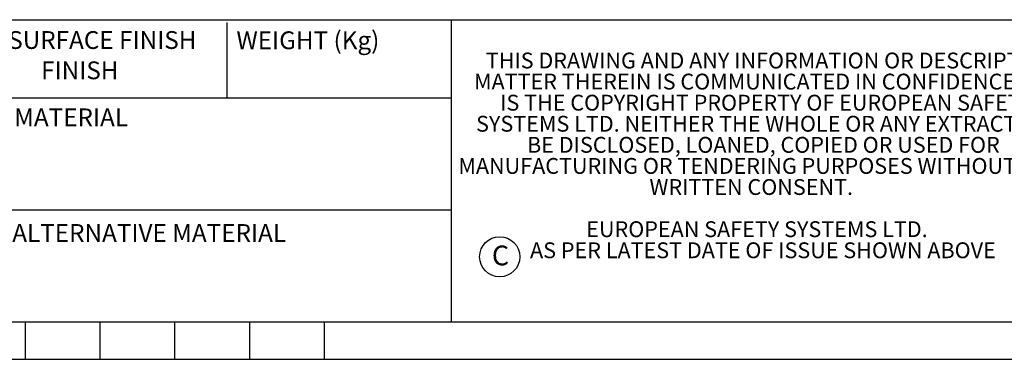
# Model space of a CAD drawing. Units: millimetres. Extents: x -5 to 599, y -5 to 425.
# Drawn here: x 306 to 438, y 5 to 50 of the extents above; entities that cross this region are included whole.
import ezdxf

# ---------------------------------------------------------------- set-up
doc = ezdxf.new("R2010")
doc.units = ezdxf.units.MM
doc.layers.add('BORDER', color=7, linetype='Continuous', lineweight=25)
doc.layers.add('SLD-0', color=179, linetype='Continuous', lineweight=25)
doc.styles.add('SLDTEXTSTYLE3', font='TIMESBD.TTF', dxfattribs={"width": 0.744415})
doc.styles.add('SLDTEXTSTYLE6', font='TIMESBD.TTF', dxfattribs={"width": 0.992553})

msp = doc.modelspace()

# ---------------------------------------------------------------- linework, layer by layer
at = {"layer": 'BORDER', "color": 0}
for p, q in [((184, 50.458), (364, 50.458)), ((304, 39.999), (364, 39.999)), ((304, 24.999), (364, 24.999)), ((184, 9.998), (584, 9.998)), ((306.999, 9.999), (306.999, 4.999)), ((316.999, 9.999), (316.999, 4.999)), ((326.999, 9.999), (326.999, 4.999)), ((336.999, 9.999), (336.999, 4.999)), ((346.999, 9.999), (346.999, 4.999)), ((4.999, 4.999), (588.999, 4.999))]:
    msp.add_line(p, q, dxfattribs=at)
msp.add_circle((370.484, 18.725), 2.689, dxfattribs=at)
at = {"layer": 'SLD-0', "color": 0}
for p, q in [((333.999, 50.087), (333.999, 40.087)), ((364, 50.458), (364, 9.998)), ((364, 50.458), (584, 50.458))]:
    msp.add_line(p, q, dxfattribs=at)

# ---------------------------------------------------------------- texts
at = {"layer": 'BORDER', "color": 0}
for s, insert, char_height, attachment_point, style in [('SURFACE FINISH', (304.751, 48.926), 2.38125, 1, 'SLDTEXTSTYLE3'), ('WEIGHT (Kg)', (335.268, 48.89), 2.38125, 1, 'SLDTEXTSTYLE3'), ('FINISH', (309.146, 44.868), 2.3813, 1, 'SLDTEXTSTYLE6'), ('THIS DRAWING AND ANY INFORMATION OR DESCRIPTIVE ', (406.421, 46.052), 2.11667, 2, 'SLDTEXTSTYLE3'), ('MATTER THEREIN IS COMMUNICATED IN CONFIDENCE AND ', (406.474, 43.23), 2.11667, 2, 'SLDTEXTSTYLE3'), ('IS THE COPYRIGHT PROPERTY OF EUROPEAN SAFETY ', (406.12, 40.408), 2.11667, 2, 'SLDTEXTSTYLE3'), ('MATERIAL', (305.541, 38.578), 2.3813, 1, 'SLDTEXTSTYLE3'), ('SYSTEMS LTD. NEITHER THE WHOLE OR ANY EXTRACT MAY ', (406.6, 37.586), 2.11667, 2, 'SLDTEXTSTYLE3'), ('BE DISCLOSED, LOANED, COPIED OR USED FOR ', (405.756, 34.764), 2.11667, 2, 'SLDTEXTSTYLE3'), ('MANUFACTURING OR TENDERING PURPOSES WITHOUT THEIR ', (406.682, 31.941), 2.11667, 2, 'SLDTEXTSTYLE3'), ('WRITTEN CONSENT.', (404.129, 29.119), 2.11667, 2, 'SLDTEXTSTYLE3'), ('ALTERNATIVE MATERIAL', (305.288, 23.101), 2.38125, 1, 'SLDTEXTSTYLE3'), ('EUROPEAN SAFETY SYSTEMS LTD.', (404.896, 23.475), 2.11667, 2, 'SLDTEXTSTYLE3'), ('C', (370.593, 20.223), 2.646, 2, 'SLDTEXTSTYLE3'), ('AS PER LATEST DATE OF ISSUE SHOWN ABOVE', (405.692, 20.652), 2.11667, 2, 'SLDTEXTSTYLE3')]:
    msp.add_mtext(s, dxfattribs=dict(at, insert=insert, char_height=char_height, attachment_point=attachment_point, style=style))

doc.saveas('drawing.dxf')
